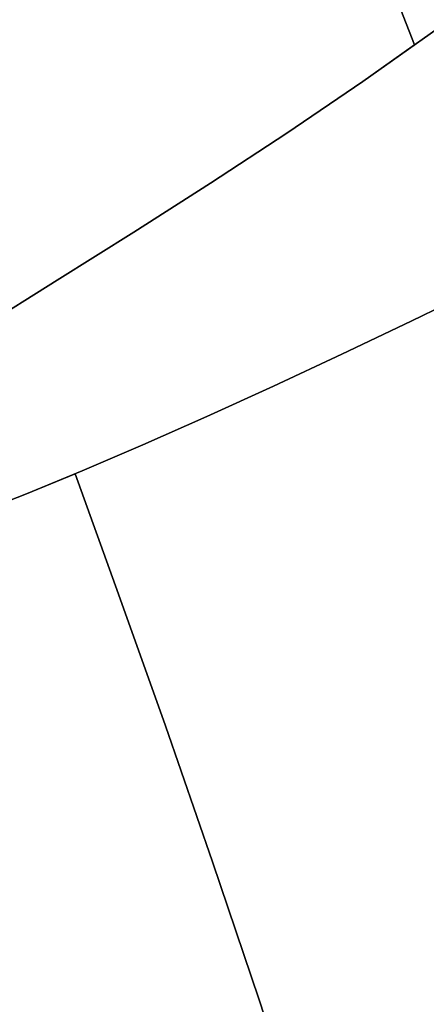
# Model space of a CAD drawing. Extents: x -374 to 415, y -344 to 406.
# Drawn here: x 106 to 119, y 77 to 109 of the extents above; entities that cross this region are included whole.
import ezdxf

# ---------------------------------------------------------------- set-up
doc = ezdxf.new("R2010")
doc.units = 0
doc.layers.add('BAUMSCHEIBEN', color=4, linetype='CONTINUOUS')

msp = doc.modelspace()

# ---------------------------------------------------------------- linework, layer by layer
at = {"layer": 'BAUMSCHEIBEN', "color": 0}
for points in [[(117.927464, 111.215206, 300.669334), (118.920607, 108.659208, 300.669334), (117.221809, 107.452047, 300.669334), (114.734477, 105.762473, 300.669334), (112.231598, 104.12278, 300.669334), (109.719187, 102.520252, 300.669334), (107.203257, 100.942175, 300.669334), (104.689823, 99.375834, 300.669334)], [(104.689823, 99.375834, 400.669334), (107.203257, 100.942175, 400.669334), (109.719187, 102.520252, 400.669334), (112.231598, 104.12278, 400.669334), (114.734477, 105.762473, 400.669334), (117.221809, 107.452047, 400.669334), (118.920607, 108.659208, 400.669334), (117.927464, 111.215206, 400.669334)], [(119.68758, 109.204217, 300.669334), (117.221809, 107.452047, 300.669334), (114.734477, 105.762473, 300.669334), (112.231598, 104.12278, 300.669334), (109.719187, 102.520252, 300.669334), (107.203257, 100.942175, 300.669334), (104.689823, 99.375834, 300.669334)], [(104.689823, 99.375834, 400.669334), (107.203257, 100.942175, 400.669334), (109.719187, 102.520252, 400.669334), (112.231598, 104.12278, 400.669334), (114.734477, 105.762473, 400.669334), (117.221809, 107.452047, 400.669334), (119.68758, 109.204217, 400.669334)], [(119.68758, 109.204217, 300.669334), (117.221809, 107.452047, 300.669334), (114.734477, 105.762473, 300.669334), (112.231598, 104.12278, 300.669334), (109.719187, 102.520252, 300.669334), (107.203257, 100.942175, 300.669334), (104.689823, 99.375834, 300.669334)], [(104.689823, 99.375834, 400.669334), (107.203257, 100.942175, 400.669334), (109.719187, 102.520252, 400.669334), (112.231598, 104.12278, 400.669334), (114.734477, 105.762473, 400.669334), (117.221809, 107.452047, 400.669334), (119.68758, 109.204217, 400.669334)], [(119.68758, 109.204217, 300.669334), (117.221809, 107.452047, 300.669334), (114.734477, 105.762473, 300.669334), (112.231598, 104.12278, 300.669334), (109.719187, 102.520252, 300.669334), (107.203257, 100.942175, 300.669334), (104.689823, 99.375834, 300.669334)], [(104.689823, 99.375834, 400.669334), (107.203257, 100.942175, 400.669334), (109.719187, 102.520252, 400.669334), (112.231598, 104.12278, 400.669334), (114.734477, 105.762473, 400.669334), (117.221809, 107.452047, 400.669334), (119.68758, 109.204217, 400.669334)], [(119.68758, 109.204217, 300.669334), (117.221809, 107.452047, 300.669334), (114.734477, 105.762473, 300.669334), (112.231598, 104.12278, 300.669334), (109.719187, 102.520252, 300.669334), (107.203257, 100.942175, 300.669334), (104.689823, 99.375834, 300.669334)], [(104.689823, 99.375834, 400.669334), (107.203257, 100.942175, 400.669334), (109.719187, 102.520252, 400.669334), (112.231598, 104.12278, 400.669334), (114.734477, 105.762473, 400.669334), (117.221809, 107.452047, 400.669334), (119.68758, 109.204217, 400.669334)], [(119.68758, 109.204217, 300.669334), (117.221809, 107.452047, 300.669334), (114.734477, 105.762473, 300.669334), (112.231598, 104.12278, 300.669334), (109.719187, 102.520252, 300.669334), (107.203257, 100.942175, 300.669334), (104.689823, 99.375834, 300.669334)], [(104.689823, 99.375834, 400.669334), (107.203257, 100.942175, 400.669334), (109.719187, 102.520252, 400.669334), (112.231598, 104.12278, 400.669334), (114.734477, 105.762473, 400.669334), (117.221809, 107.452047, 400.669334), (119.68758, 109.204217, 400.669334)], [(119.68758, 109.204217, 300.669334), (117.221809, 107.452047, 300.669334), (114.734477, 105.762473, 300.669334), (112.231598, 104.12278, 300.669334), (109.719187, 102.520252, 300.669334), (107.203257, 100.942175, 300.669334), (104.689823, 99.375834, 300.669334)], [(104.689823, 99.375834, 400.669334), (107.203257, 100.942175, 400.669334), (109.719187, 102.520252, 400.669334), (112.231598, 104.12278, 400.669334), (114.734477, 105.762473, 400.669334), (117.221809, 107.452047, 400.669334), (119.68758, 109.204217, 400.669334)], [(119.68758, 109.204217, 300.669334), (117.221809, 107.452047, 300.669334), (114.734477, 105.762473, 300.669334), (112.231598, 104.12278, 300.669334), (109.719187, 102.520252, 300.669334), (107.203257, 100.942175, 300.669334), (104.689823, 99.375834, 300.669334)], [(104.689823, 99.375834, 400.669334), (107.203257, 100.942175, 400.669334), (109.719187, 102.520252, 400.669334), (112.231598, 104.12278, 400.669334), (114.734477, 105.762473, 400.669334), (117.221809, 107.452047, 400.669334), (119.68758, 109.204217, 400.669334)], [(119.68758, 109.204217, 300.669334), (117.221809, 107.452047, 300.669334), (114.734477, 105.762473, 300.669334), (112.231598, 104.12278, 300.669334), (109.719187, 102.520252, 300.669334), (107.203257, 100.942175, 300.669334), (104.689823, 99.375834, 300.669334)], [(104.689823, 99.375834, 400.669334), (107.203257, 100.942175, 400.669334), (109.719187, 102.520252, 400.669334), (112.231598, 104.12278, 400.669334), (114.734477, 105.762473, 400.669334), (117.221809, 107.452047, 400.669334), (119.68758, 109.204217, 400.669334)], [(119.68758, 109.204217, 300.669334), (117.221809, 107.452047, 300.669334), (114.734477, 105.762473, 300.669334), (112.231598, 104.12278, 300.669334), (109.719187, 102.520252, 300.669334), (107.203257, 100.942175, 300.669334), (104.689823, 99.375834, 300.669334)], [(104.689823, 99.375834, 400.669334), (107.203257, 100.942175, 400.669334), (109.719187, 102.520252, 400.669334), (112.231598, 104.12278, 400.669334), (114.734477, 105.762473, 400.669334), (117.221809, 107.452047, 400.669334), (119.68758, 109.204217, 400.669334)], [(119.68758, 109.204217, 300.669334), (117.221809, 107.452047, 300.669334), (114.734477, 105.762473, 300.669334), (112.231598, 104.12278, 300.669334), (109.719187, 102.520252, 300.669334), (107.203257, 100.942175, 300.669334), (104.689823, 99.375834, 300.669334)], [(104.689823, 99.375834, 400.669334), (107.203257, 100.942175, 400.669334), (109.719187, 102.520252, 400.669334), (112.231598, 104.12278, 400.669334), (114.734477, 105.762473, 400.669334), (117.221809, 107.452047, 400.669334), (119.68758, 109.204217, 400.669334)], [(119.68758, 109.204217, 300.669334), (117.221809, 107.452047, 300.669334), (114.734477, 105.762473, 300.669334), (112.231598, 104.12278, 300.669334), (109.719187, 102.520252, 300.669334), (107.203257, 100.942175, 300.669334), (104.689823, 99.375834, 300.669334)], [(104.689823, 99.375834, 400.669334), (107.203257, 100.942175, 400.669334), (109.719187, 102.520252, 400.669334), (112.231598, 104.12278, 400.669334), (114.734477, 105.762473, 400.669334), (117.221809, 107.452047, 400.669334), (119.68758, 109.204217, 400.669334)], [(119.68758, 109.204217, 300.669334), (117.221809, 107.452047, 300.669334), (114.734477, 105.762473, 300.669334), (112.231598, 104.12278, 300.669334), (109.719187, 102.520252, 300.669334), (107.203257, 100.942175, 300.669334), (104.689823, 99.375834, 300.669334)], [(104.689823, 99.375834, 400.669334), (107.203257, 100.942175, 400.669334), (109.719187, 102.520252, 400.669334), (112.231598, 104.12278, 400.669334), (114.734477, 105.762473, 400.669334), (117.221809, 107.452047, 400.669334), (119.68758, 109.204217, 400.669334)], [(119.68758, 109.204217, 300.669334), (117.221809, 107.452047, 300.669334), (114.734477, 105.762473, 300.669334), (112.231598, 104.12278, 300.669334), (109.719187, 102.520252, 300.669334), (107.203257, 100.942175, 300.669334), (104.689823, 99.375834, 300.669334)], [(104.689823, 99.375834, 400.669334), (107.203257, 100.942175, 400.669334), (109.719187, 102.520252, 400.669334), (112.231598, 104.12278, 400.669334), (114.734477, 105.762473, 400.669334), (117.221809, 107.452047, 400.669334), (119.68758, 109.204217, 400.669334)], [(119.68758, 109.204217, 300.669334), (117.221809, 107.452047, 300.669334), (114.734477, 105.762473, 300.669334), (112.231598, 104.12278, 300.669334), (109.719187, 102.520252, 300.669334), (107.203257, 100.942175, 300.669334), (104.689823, 99.375834, 300.669334)], [(104.689823, 99.375834, 400.669334), (107.203257, 100.942175, 400.669334), (109.719187, 102.520252, 400.669334), (112.231598, 104.12278, 400.669334), (114.734477, 105.762473, 400.669334), (117.221809, 107.452047, 400.669334), (119.68758, 109.204217, 400.669334)], [(104.543653, 93.303142, 300.669334), (106.191759, 93.941124, 300.669334), (108.023287, 94.693406, 300.669334), (110.005951, 95.543769, 300.669334), (112.107465, 96.475994, 300.669334), (114.295544, 97.473864, 300.669334), (116.537904, 98.521159, 300.669334), (118.802258, 99.601662, 300.669334), (121.056321, 100.699153, 300.669334)], [(121.056321, 100.699153, 400.669334), (118.802258, 99.601662, 400.669334), (116.537904, 98.521159, 400.669334), (114.295544, 97.473864, 400.669334), (112.107465, 96.475994, 400.669334), (110.005951, 95.543769, 400.669334), (108.023287, 94.693406, 400.669334), (106.191759, 93.941124, 400.669334), (104.543653, 93.303142, 400.669334)], [(104.543653, 93.303142, 300.669334), (106.191759, 93.941124, 300.669334), (108.023287, 94.693406, 300.669334), (110.005951, 95.543769, 300.669334), (112.107465, 96.475994, 300.669334), (114.295544, 97.473864, 300.669334), (116.537904, 98.521159, 300.669334), (118.802258, 99.601662, 300.669334), (121.056321, 100.699153, 300.669334)], [(121.056321, 100.699153, 400.669334), (118.802258, 99.601662, 400.669334), (116.537904, 98.521159, 400.669334), (114.295544, 97.473864, 400.669334), (112.107465, 96.475994, 400.669334), (110.005951, 95.543769, 400.669334), (108.023287, 94.693406, 400.669334), (106.191759, 93.941124, 400.669334), (104.543653, 93.303142, 400.669334)], [(104.543653, 93.303142, 300.669334), (106.191759, 93.941124, 300.669334), (108.023287, 94.693406, 300.669334), (110.005951, 95.543769, 300.669334), (112.107465, 96.475994, 300.669334), (114.295544, 97.473864, 300.669334), (116.537904, 98.521159, 300.669334), (118.802258, 99.601662, 300.669334), (121.056321, 100.699153, 300.669334)], [(121.056321, 100.699153, 400.669334), (118.802258, 99.601662, 400.669334), (116.537904, 98.521159, 400.669334), (114.295544, 97.473864, 400.669334), (112.107465, 96.475994, 400.669334), (110.005951, 95.543769, 400.669334), (108.023287, 94.693406, 400.669334), (106.191759, 93.941124, 400.669334), (104.543653, 93.303142, 400.669334)], [(104.543653, 93.303142, 300.669334), (106.191759, 93.941124, 300.669334), (108.023287, 94.693406, 300.669334), (110.005951, 95.543769, 300.669334), (112.107465, 96.475994, 300.669334), (114.295544, 97.473864, 300.669334), (116.537904, 98.521159, 300.669334), (118.802258, 99.601662, 300.669334), (121.056321, 100.699153, 300.669334)], [(121.056321, 100.699153, 400.669334), (118.802258, 99.601662, 400.669334), (116.537904, 98.521159, 400.669334), (114.295544, 97.473864, 400.669334), (112.107465, 96.475994, 400.669334), (110.005951, 95.543769, 400.669334), (108.023287, 94.693406, 400.669334), (106.191759, 93.941124, 400.669334), (104.543653, 93.303142, 400.669334)], [(104.543653, 93.303142, 300.669334), (106.191759, 93.941124, 300.669334), (108.023287, 94.693406, 300.669334), (110.005951, 95.543769, 300.669334), (112.107465, 96.475994, 300.669334), (114.295544, 97.473864, 300.669334), (116.537904, 98.521159, 300.669334), (118.802258, 99.601662, 300.669334), (121.056321, 100.699153, 300.669334)], [(121.056321, 100.699153, 400.669334), (118.802258, 99.601662, 400.669334), (116.537904, 98.521159, 400.669334), (114.295544, 97.473864, 400.669334), (112.107465, 96.475994, 400.669334), (110.005951, 95.543769, 400.669334), (108.023287, 94.693406, 400.669334), (106.191759, 93.941124, 400.669334), (104.543653, 93.303142, 400.669334)], [(104.543653, 93.303142, 300.669334), (106.191759, 93.941124, 300.669334), (108.023287, 94.693406, 300.669334), (110.005951, 95.543769, 300.669334), (112.107465, 96.475994, 300.669334), (114.295544, 97.473864, 300.669334), (116.537904, 98.521159, 300.669334), (118.802258, 99.601662, 300.669334), (121.056321, 100.699153, 300.669334)], [(121.056321, 100.699153, 400.669334), (118.802258, 99.601662, 400.669334), (116.537904, 98.521159, 400.669334), (114.295544, 97.473864, 400.669334), (112.107465, 96.475994, 400.669334), (110.005951, 95.543769, 400.669334), (108.023287, 94.693406, 400.669334), (106.191759, 93.941124, 400.669334), (104.543653, 93.303142, 400.669334)], [(104.543653, 93.303142, 300.669334), (106.191759, 93.941124, 300.669334), (108.023287, 94.693406, 300.669334), (110.005951, 95.543769, 300.669334), (112.107465, 96.475994, 300.669334), (114.295544, 97.473864, 300.669334), (116.537904, 98.521159, 300.669334), (118.802258, 99.601662, 300.669334), (121.056321, 100.699153, 300.669334)], [(121.056321, 100.699153, 400.669334), (118.802258, 99.601662, 400.669334), (116.537904, 98.521159, 400.669334), (114.295544, 97.473864, 400.669334), (112.107465, 96.475994, 400.669334), (110.005951, 95.543769, 400.669334), (108.023287, 94.693406, 400.669334), (106.191759, 93.941124, 400.669334), (104.543653, 93.303142, 400.669334)], [(104.543653, 93.303142, 300.669334), (106.191759, 93.941124, 300.669334), (108.023287, 94.693406, 300.669334), (110.005951, 95.543769, 300.669334), (112.107465, 96.475994, 300.669334), (114.295544, 97.473864, 300.669334), (116.537904, 98.521159, 300.669334), (118.802258, 99.601662, 300.669334), (121.056321, 100.699153, 300.669334)], [(121.056321, 100.699153, 400.669334), (118.802258, 99.601662, 400.669334), (116.537904, 98.521159, 400.669334), (114.295544, 97.473864, 400.669334), (112.107465, 96.475994, 400.669334), (110.005951, 95.543769, 400.669334), (108.023287, 94.693406, 400.669334), (106.191759, 93.941124, 400.669334), (104.543653, 93.303142, 400.669334)], [(104.543653, 93.303142, 300.669334), (106.191759, 93.941124, 300.669334), (108.023287, 94.693406, 300.669334), (110.005951, 95.543769, 300.669334), (112.107465, 96.475994, 300.669334), (114.295544, 97.473864, 300.669334), (116.537904, 98.521159, 300.669334), (118.802258, 99.601662, 300.669334), (121.056321, 100.699153, 300.669334)], [(121.056321, 100.699153, 400.669334), (118.802258, 99.601662, 400.669334), (116.537904, 98.521159, 400.669334), (114.295544, 97.473864, 400.669334), (112.107465, 96.475994, 400.669334), (110.005951, 95.543769, 400.669334), (108.023287, 94.693406, 400.669334), (106.191759, 93.941124, 400.669334), (104.543653, 93.303142, 400.669334)], [(104.543653, 93.303142, 300.669334), (106.191759, 93.941124, 300.669334), (108.023287, 94.693406, 300.669334), (110.005951, 95.543769, 300.669334), (112.107465, 96.475994, 300.669334), (114.295544, 97.473864, 300.669334), (116.537904, 98.521159, 300.669334), (118.802258, 99.601662, 300.669334), (121.056321, 100.699153, 300.669334)], [(121.056321, 100.699153, 400.669334), (118.802258, 99.601662, 400.669334), (116.537904, 98.521159, 400.669334), (114.295544, 97.473864, 400.669334), (112.107465, 96.475994, 400.669334), (110.005951, 95.543769, 400.669334), (108.023287, 94.693406, 400.669334), (106.191759, 93.941124, 400.669334), (104.543653, 93.303142, 400.669334)], [(104.543653, 93.303142, 300.669334), (106.191759, 93.941124, 300.669334), (108.023287, 94.693406, 300.669334), (110.005951, 95.543769, 300.669334), (112.107465, 96.475994, 300.669334), (114.295544, 97.473864, 300.669334), (116.537904, 98.521159, 300.669334), (118.802258, 99.601662, 300.669334), (121.056321, 100.699153, 300.669334)], [(121.056321, 100.699153, 400.669334), (118.802258, 99.601662, 400.669334), (116.537904, 98.521159, 400.669334), (114.295544, 97.473864, 400.669334), (112.107465, 96.475994, 400.669334), (110.005951, 95.543769, 400.669334), (108.023287, 94.693406, 400.669334), (106.191759, 93.941124, 400.669334), (104.543653, 93.303142, 400.669334)], [(104.543653, 93.303142, 300.669334), (106.191759, 93.941124, 300.669334), (108.023287, 94.693406, 300.669334), (110.005951, 95.543769, 300.669334), (112.107465, 96.475994, 300.669334), (114.295544, 97.473864, 300.669334), (116.537904, 98.521159, 300.669334), (118.802258, 99.601662, 300.669334), (121.056321, 100.699153, 300.669334)], [(121.056321, 100.699153, 400.669334), (118.802258, 99.601662, 400.669334), (116.537904, 98.521159, 400.669334), (114.295544, 97.473864, 400.669334), (112.107465, 96.475994, 400.669334), (110.005951, 95.543769, 400.669334), (108.023287, 94.693406, 400.669334), (106.191759, 93.941124, 400.669334), (104.543653, 93.303142, 400.669334)], [(104.543653, 93.303142, 300.669334), (106.191759, 93.941124, 300.669334), (108.023287, 94.693406, 300.669334), (110.005951, 95.543769, 300.669334), (112.107465, 96.475994, 300.669334), (114.295544, 97.473864, 300.669334), (116.537904, 98.521159, 300.669334), (118.802258, 99.601662, 300.669334), (121.056321, 100.699153, 300.669334)], [(121.056321, 100.699153, 400.669334), (118.802258, 99.601662, 400.669334), (116.537904, 98.521159, 400.669334), (114.295544, 97.473864, 400.669334), (112.107465, 96.475994, 400.669334), (110.005951, 95.543769, 400.669334), (108.023287, 94.693406, 400.669334), (106.191759, 93.941124, 400.669334), (104.543653, 93.303142, 400.669334)], [(104.543653, 93.303142, 300.669334), (106.191759, 93.941124, 300.669334), (108.023287, 94.693406, 300.669334), (110.005951, 95.543769, 300.669334), (112.107465, 96.475994, 300.669334), (114.295544, 97.473864, 300.669334), (116.537904, 98.521159, 300.669334), (118.802258, 99.601662, 300.669334), (121.056321, 100.699153, 300.669334)], [(121.056321, 100.699153, 400.669334), (118.802258, 99.601662, 400.669334), (116.537904, 98.521159, 400.669334), (114.295544, 97.473864, 400.669334), (112.107465, 96.475994, 400.669334), (110.005951, 95.543769, 400.669334), (108.023287, 94.693406, 400.669334), (106.191759, 93.941124, 400.669334), (104.543653, 93.303142, 400.669334)], [(104.543653, 93.303142, 300.669334), (106.191759, 93.941124, 300.669334), (108.023287, 94.693406, 300.669334), (110.005951, 95.543769, 300.669334), (112.107465, 96.475994, 300.669334), (114.295544, 97.473864, 300.669334), (116.537904, 98.521159, 300.669334), (118.802258, 99.601662, 300.669334), (121.056321, 100.699153, 300.669334)], [(121.056321, 100.699153, 400.669334), (118.802258, 99.601662, 400.669334), (116.537904, 98.521159, 400.669334), (114.295544, 97.473864, 400.669334), (112.107465, 96.475994, 400.669334), (110.005951, 95.543769, 400.669334), (108.023287, 94.693406, 400.669334), (106.191759, 93.941124, 400.669334), (104.543653, 93.303142, 400.669334)], [(104.543653, 93.303142, 300.669334), (106.191759, 93.941124, 300.669334), (107.794144, 94.599288, 300.669334), (109.216678, 90.659346, 300.669334), (110.750878, 86.33577, 300.669334), (112.29474, 81.886942, 300.669334), (113.822448, 77.360218, 300.669334), (115.308189, 72.802955, 300.669334)], [(115.308189, 72.802955, 400.669334), (113.822448, 77.360218, 400.669334), (112.29474, 81.886942, 400.669334), (110.750878, 86.33577, 400.669334), (109.216678, 90.659346, 400.669334), (107.794144, 94.599288, 400.669334), (106.191759, 93.941124, 400.669334), (104.543653, 93.303142, 400.669334)]]:
    msp.add_polyline3d(points, dxfattribs=at)
for points in [[(117.927464, 111.215206, 300.669334), (117.927464, 111.215206, 400.669334), (118.920607, 108.659208, 400.669334), (118.920607, 108.659208, 300.669334)], [(119.68758, 109.204217, 300.669334), (119.68758, 109.204217, 400.669334), (117.221809, 107.452047, 400.669334), (117.221809, 107.452047, 300.669334)], [(119.68758, 109.204217, 300.669334), (119.68758, 109.204217, 400.669334), (117.221809, 107.452047, 400.669334), (117.221809, 107.452047, 300.669334)], [(119.68758, 109.204217, 300.669334), (119.68758, 109.204217, 400.669334), (117.221809, 107.452047, 400.669334), (117.221809, 107.452047, 300.669334)], [(119.68758, 109.204217, 300.669334), (119.68758, 109.204217, 400.669334), (117.221809, 107.452047, 400.669334), (117.221809, 107.452047, 300.669334)], [(119.68758, 109.204217, 300.669334), (119.68758, 109.204217, 400.669334), (117.221809, 107.452047, 400.669334), (117.221809, 107.452047, 300.669334)], [(119.68758, 109.204217, 300.669334), (119.68758, 109.204217, 400.669334), (117.221809, 107.452047, 400.669334), (117.221809, 107.452047, 300.669334)], [(119.68758, 109.204217, 300.669334), (119.68758, 109.204217, 400.669334), (117.221809, 107.452047, 400.669334), (117.221809, 107.452047, 300.669334)], [(119.68758, 109.204217, 300.669334), (119.68758, 109.204217, 400.669334), (117.221809, 107.452047, 400.669334), (117.221809, 107.452047, 300.669334)], [(119.68758, 109.204217, 300.669334), (119.68758, 109.204217, 400.669334), (117.221809, 107.452047, 400.669334), (117.221809, 107.452047, 300.669334)], [(119.68758, 109.204217, 300.669334), (119.68758, 109.204217, 400.669334), (117.221809, 107.452047, 400.669334), (117.221809, 107.452047, 300.669334)], [(119.68758, 109.204217, 300.669334), (119.68758, 109.204217, 400.669334), (117.221809, 107.452047, 400.669334), (117.221809, 107.452047, 300.669334)], [(119.68758, 109.204217, 300.669334), (119.68758, 109.204217, 400.669334), (117.221809, 107.452047, 400.669334), (117.221809, 107.452047, 300.669334)], [(119.68758, 109.204217, 300.669334), (119.68758, 109.204217, 400.669334), (117.221809, 107.452047, 400.669334), (117.221809, 107.452047, 300.669334)], [(119.68758, 109.204217, 300.669334), (119.68758, 109.204217, 400.669334), (117.221809, 107.452047, 400.669334), (117.221809, 107.452047, 300.669334)], [(118.920607, 108.659208, 300.669334), (118.920607, 108.659208, 400.669334), (117.221809, 107.452047, 400.669334), (117.221809, 107.452047, 300.669334)], [(117.221809, 107.452047, 300.669334), (117.221809, 107.452047, 400.669334), (114.734477, 105.762473, 400.669334), (114.734477, 105.762473, 300.669334)], [(117.221809, 107.452047, 300.669334), (117.221809, 107.452047, 400.669334), (114.734477, 105.762473, 400.669334), (114.734477, 105.762473, 300.669334)], [(117.221809, 107.452047, 300.669334), (117.221809, 107.452047, 400.669334), (114.734477, 105.762473, 400.669334), (114.734477, 105.762473, 300.669334)], [(117.221809, 107.452047, 300.669334), (117.221809, 107.452047, 400.669334), (114.734477, 105.762473, 400.669334), (114.734477, 105.762473, 300.669334)], [(117.221809, 107.452047, 300.669334), (117.221809, 107.452047, 400.669334), (114.734477, 105.762473, 400.669334), (114.734477, 105.762473, 300.669334)], [(117.221809, 107.452047, 300.669334), (117.221809, 107.452047, 400.669334), (114.734477, 105.762473, 400.669334), (114.734477, 105.762473, 300.669334)], [(117.221809, 107.452047, 300.669334), (117.221809, 107.452047, 400.669334), (114.734477, 105.762473, 400.669334), (114.734477, 105.762473, 300.669334)], [(117.221809, 107.452047, 300.669334), (117.221809, 107.452047, 400.669334), (114.734477, 105.762473, 400.669334), (114.734477, 105.762473, 300.669334)], [(117.221809, 107.452047, 300.669334), (117.221809, 107.452047, 400.669334), (114.734477, 105.762473, 400.669334), (114.734477, 105.762473, 300.669334)], [(117.221809, 107.452047, 300.669334), (117.221809, 107.452047, 400.669334), (114.734477, 105.762473, 400.669334), (114.734477, 105.762473, 300.669334)], [(117.221809, 107.452047, 300.669334), (117.221809, 107.452047, 400.669334), (114.734477, 105.762473, 400.669334), (114.734477, 105.762473, 300.669334)], [(117.221809, 107.452047, 300.669334), (117.221809, 107.452047, 400.669334), (114.734477, 105.762473, 400.669334), (114.734477, 105.762473, 300.669334)], [(117.221809, 107.452047, 300.669334), (117.221809, 107.452047, 400.669334), (114.734477, 105.762473, 400.669334), (114.734477, 105.762473, 300.669334)], [(117.221809, 107.452047, 300.669334), (117.221809, 107.452047, 400.669334), (114.734477, 105.762473, 400.669334), (114.734477, 105.762473, 300.669334)], [(117.221809, 107.452047, 300.669334), (117.221809, 107.452047, 400.669334), (114.734477, 105.762473, 400.669334), (114.734477, 105.762473, 300.669334)], [(114.734477, 105.762473, 300.669334), (114.734477, 105.762473, 400.669334), (112.231598, 104.12278, 400.669334), (112.231598, 104.12278, 300.669334)], [(114.734477, 105.762473, 300.669334), (114.734477, 105.762473, 400.669334), (112.231598, 104.12278, 400.669334), (112.231598, 104.12278, 300.669334)], [(114.734477, 105.762473, 300.669334), (114.734477, 105.762473, 400.669334), (112.231598, 104.12278, 400.669334), (112.231598, 104.12278, 300.669334)], [(114.734477, 105.762473, 300.669334), (114.734477, 105.762473, 400.669334), (112.231598, 104.12278, 400.669334), (112.231598, 104.12278, 300.669334)], [(114.734477, 105.762473, 300.669334), (114.734477, 105.762473, 400.669334), (112.231598, 104.12278, 400.669334), (112.231598, 104.12278, 300.669334)], [(114.734477, 105.762473, 300.669334), (114.734477, 105.762473, 400.669334), (112.231598, 104.12278, 400.669334), (112.231598, 104.12278, 300.669334)], [(114.734477, 105.762473, 300.669334), (114.734477, 105.762473, 400.669334), (112.231598, 104.12278, 400.669334), (112.231598, 104.12278, 300.669334)], [(114.734477, 105.762473, 300.669334), (114.734477, 105.762473, 400.669334), (112.231598, 104.12278, 400.669334), (112.231598, 104.12278, 300.669334)], [(114.734477, 105.762473, 300.669334), (114.734477, 105.762473, 400.669334), (112.231598, 104.12278, 400.669334), (112.231598, 104.12278, 300.669334)], [(114.734477, 105.762473, 300.669334), (114.734477, 105.762473, 400.669334), (112.231598, 104.12278, 400.669334), (112.231598, 104.12278, 300.669334)], [(114.734477, 105.762473, 300.669334), (114.734477, 105.762473, 400.669334), (112.231598, 104.12278, 400.669334), (112.231598, 104.12278, 300.669334)], [(114.734477, 105.762473, 300.669334), (114.734477, 105.762473, 400.669334), (112.231598, 104.12278, 400.669334), (112.231598, 104.12278, 300.669334)], [(114.734477, 105.762473, 300.669334), (114.734477, 105.762473, 400.669334), (112.231598, 104.12278, 400.669334), (112.231598, 104.12278, 300.669334)], [(114.734477, 105.762473, 300.669334), (114.734477, 105.762473, 400.669334), (112.231598, 104.12278, 400.669334), (112.231598, 104.12278, 300.669334)], [(114.734477, 105.762473, 300.669334), (114.734477, 105.762473, 400.669334), (112.231598, 104.12278, 400.669334), (112.231598, 104.12278, 300.669334)], [(112.231598, 104.12278, 300.669334), (112.231598, 104.12278, 400.669334), (109.719187, 102.520252, 400.669334), (109.719187, 102.520252, 300.669334)], [(112.231598, 104.12278, 300.669334), (112.231598, 104.12278, 400.669334), (109.719187, 102.520252, 400.669334), (109.719187, 102.520252, 300.669334)], [(112.231598, 104.12278, 300.669334), (112.231598, 104.12278, 400.669334), (109.719187, 102.520252, 400.669334), (109.719187, 102.520252, 300.669334)], [(112.231598, 104.12278, 300.669334), (112.231598, 104.12278, 400.669334), (109.719187, 102.520252, 400.669334), (109.719187, 102.520252, 300.669334)], [(112.231598, 104.12278, 300.669334), (112.231598, 104.12278, 400.669334), (109.719187, 102.520252, 400.669334), (109.719187, 102.520252, 300.669334)], [(112.231598, 104.12278, 300.669334), (112.231598, 104.12278, 400.669334), (109.719187, 102.520252, 400.669334), (109.719187, 102.520252, 300.669334)], [(112.231598, 104.12278, 300.669334), (112.231598, 104.12278, 400.669334), (109.719187, 102.520252, 400.669334), (109.719187, 102.520252, 300.669334)], [(112.231598, 104.12278, 300.669334), (112.231598, 104.12278, 400.669334), (109.719187, 102.520252, 400.669334), (109.719187, 102.520252, 300.669334)], [(112.231598, 104.12278, 300.669334), (112.231598, 104.12278, 400.669334), (109.719187, 102.520252, 400.669334), (109.719187, 102.520252, 300.669334)], [(112.231598, 104.12278, 300.669334), (112.231598, 104.12278, 400.669334), (109.719187, 102.520252, 400.669334), (109.719187, 102.520252, 300.669334)], [(112.231598, 104.12278, 300.669334), (112.231598, 104.12278, 400.669334), (109.719187, 102.520252, 400.669334), (109.719187, 102.520252, 300.669334)], [(112.231598, 104.12278, 300.669334), (112.231598, 104.12278, 400.669334), (109.719187, 102.520252, 400.669334), (109.719187, 102.520252, 300.669334)], [(112.231598, 104.12278, 300.669334), (112.231598, 104.12278, 400.669334), (109.719187, 102.520252, 400.669334), (109.719187, 102.520252, 300.669334)], [(112.231598, 104.12278, 300.669334), (112.231598, 104.12278, 400.669334), (109.719187, 102.520252, 400.669334), (109.719187, 102.520252, 300.669334)], [(112.231598, 104.12278, 300.669334), (112.231598, 104.12278, 400.669334), (109.719187, 102.520252, 400.669334), (109.719187, 102.520252, 300.669334)], [(102.184898, 97.808515, 400.669334), (99.694497, 96.227502, 400.669334), (99.694497, 96.227502, 300.669334), (102.184898, 97.808515, 300.669334), (104.689823, 99.375834, 300.669334), (107.203257, 100.942175, 300.669334), (109.719187, 102.520252, 300.669334), (109.719187, 102.520252, 400.669334), (107.203257, 100.942175, 400.669334), (104.689823, 99.375834, 400.669334)], [(102.184898, 97.808515, 400.669334), (99.694497, 96.227502, 400.669334), (99.694497, 96.227502, 300.669334), (102.184898, 97.808515, 300.669334), (104.689823, 99.375834, 300.669334), (107.203257, 100.942175, 300.669334), (109.719187, 102.520252, 300.669334), (109.719187, 102.520252, 400.669334), (107.203257, 100.942175, 400.669334), (104.689823, 99.375834, 400.669334)], [(102.184898, 97.808515, 400.669334), (99.694497, 96.227502, 400.669334), (99.694497, 96.227502, 300.669334), (102.184898, 97.808515, 300.669334), (104.689823, 99.375834, 300.669334), (107.203257, 100.942175, 300.669334), (109.719187, 102.520252, 300.669334), (109.719187, 102.520252, 400.669334), (107.203257, 100.942175, 400.669334), (104.689823, 99.375834, 400.669334)], [(102.184898, 97.808515, 400.669334), (99.694497, 96.227502, 400.669334), (99.694497, 96.227502, 300.669334), (102.184898, 97.808515, 300.669334), (104.689823, 99.375834, 300.669334), (107.203257, 100.942175, 300.669334), (109.719187, 102.520252, 300.669334), (109.719187, 102.520252, 400.669334), (107.203257, 100.942175, 400.669334), (104.689823, 99.375834, 400.669334)], [(102.184898, 97.808515, 400.669334), (99.694497, 96.227502, 400.669334), (99.694497, 96.227502, 300.669334), (102.184898, 97.808515, 300.669334), (104.689823, 99.375834, 300.669334), (107.203257, 100.942175, 300.669334), (109.719187, 102.520252, 300.669334), (109.719187, 102.520252, 400.669334), (107.203257, 100.942175, 400.669334), (104.689823, 99.375834, 400.669334)], [(102.184898, 97.808515, 400.669334), (99.694497, 96.227502, 400.669334), (99.694497, 96.227502, 300.669334), (102.184898, 97.808515, 300.669334), (104.689823, 99.375834, 300.669334), (107.203257, 100.942175, 300.669334), (109.719187, 102.520252, 300.669334), (109.719187, 102.520252, 400.669334), (107.203257, 100.942175, 400.669334), (104.689823, 99.375834, 400.669334)], [(102.184898, 97.808515, 400.669334), (99.694497, 96.227502, 400.669334), (99.694497, 96.227502, 300.669334), (102.184898, 97.808515, 300.669334), (104.689823, 99.375834, 300.669334), (107.203257, 100.942175, 300.669334), (109.719187, 102.520252, 300.669334), (109.719187, 102.520252, 400.669334), (107.203257, 100.942175, 400.669334), (104.689823, 99.375834, 400.669334)], [(102.184898, 97.808515, 400.669334), (99.694497, 96.227502, 400.669334), (99.694497, 96.227502, 300.669334), (102.184898, 97.808515, 300.669334), (104.689823, 99.375834, 300.669334), (107.203257, 100.942175, 300.669334), (109.719187, 102.520252, 300.669334), (109.719187, 102.520252, 400.669334), (107.203257, 100.942175, 400.669334), (104.689823, 99.375834, 400.669334)], [(102.184898, 97.808515, 400.669334), (99.694497, 96.227502, 400.669334), (99.694497, 96.227502, 300.669334), (102.184898, 97.808515, 300.669334), (104.689823, 99.375834, 300.669334), (107.203257, 100.942175, 300.669334), (109.719187, 102.520252, 300.669334), (109.719187, 102.520252, 400.669334), (107.203257, 100.942175, 400.669334), (104.689823, 99.375834, 400.669334)], [(102.184898, 97.808515, 400.669334), (99.694497, 96.227502, 400.669334), (99.694497, 96.227502, 300.669334), (102.184898, 97.808515, 300.669334), (104.689823, 99.375834, 300.669334), (107.203257, 100.942175, 300.669334), (109.719187, 102.520252, 300.669334), (109.719187, 102.520252, 400.669334), (107.203257, 100.942175, 400.669334), (104.689823, 99.375834, 400.669334)], [(102.184898, 97.808515, 400.669334), (99.694497, 96.227502, 400.669334), (99.694497, 96.227502, 300.669334), (102.184898, 97.808515, 300.669334), (104.689823, 99.375834, 300.669334), (107.203257, 100.942175, 300.669334), (109.719187, 102.520252, 300.669334), (109.719187, 102.520252, 400.669334), (107.203257, 100.942175, 400.669334), (104.689823, 99.375834, 400.669334)], [(102.184898, 97.808515, 400.669334), (99.694497, 96.227502, 400.669334), (99.694497, 96.227502, 300.669334), (102.184898, 97.808515, 300.669334), (104.689823, 99.375834, 300.669334), (107.203257, 100.942175, 300.669334), (109.719187, 102.520252, 300.669334), (109.719187, 102.520252, 400.669334), (107.203257, 100.942175, 400.669334), (104.689823, 99.375834, 400.669334)], [(102.184898, 97.808515, 400.669334), (99.694497, 96.227502, 400.669334), (99.694497, 96.227502, 300.669334), (102.184898, 97.808515, 300.669334), (104.689823, 99.375834, 300.669334), (107.203257, 100.942175, 300.669334), (109.719187, 102.520252, 300.669334), (109.719187, 102.520252, 400.669334), (107.203257, 100.942175, 400.669334), (104.689823, 99.375834, 400.669334)], [(102.184898, 97.808515, 400.669334), (99.694497, 96.227502, 400.669334), (99.694497, 96.227502, 300.669334), (102.184898, 97.808515, 300.669334), (104.689823, 99.375834, 300.669334), (107.203257, 100.942175, 300.669334), (109.719187, 102.520252, 300.669334), (109.719187, 102.520252, 400.669334), (107.203257, 100.942175, 400.669334), (104.689823, 99.375834, 400.669334)], [(102.184898, 97.808515, 400.669334), (99.694497, 96.227502, 400.669334), (99.694497, 96.227502, 300.669334), (102.184898, 97.808515, 300.669334), (104.689823, 99.375834, 300.669334), (107.203257, 100.942175, 300.669334), (109.719187, 102.520252, 300.669334), (109.719187, 102.520252, 400.669334), (107.203257, 100.942175, 400.669334), (104.689823, 99.375834, 400.669334)], [(118.802258, 99.601662, 300.669334), (118.802258, 99.601662, 400.669334), (121.056321, 100.699153, 400.669334), (121.056321, 100.699153, 300.669334)], [(118.802258, 99.601662, 300.669334), (118.802258, 99.601662, 400.669334), (121.056321, 100.699153, 400.669334), (121.056321, 100.699153, 300.669334)], [(118.802258, 99.601662, 300.669334), (118.802258, 99.601662, 400.669334), (121.056321, 100.699153, 400.669334), (121.056321, 100.699153, 300.669334)], [(118.802258, 99.601662, 300.669334), (118.802258, 99.601662, 400.669334), (121.056321, 100.699153, 400.669334), (121.056321, 100.699153, 300.669334)], [(118.802258, 99.601662, 300.669334), (118.802258, 99.601662, 400.669334), (121.056321, 100.699153, 400.669334), (121.056321, 100.699153, 300.669334)], [(118.802258, 99.601662, 300.669334), (118.802258, 99.601662, 400.669334), (121.056321, 100.699153, 400.669334), (121.056321, 100.699153, 300.669334)], [(118.802258, 99.601662, 300.669334), (118.802258, 99.601662, 400.669334), (121.056321, 100.699153, 400.669334), (121.056321, 100.699153, 300.669334)], [(118.802258, 99.601662, 300.669334), (118.802258, 99.601662, 400.669334), (121.056321, 100.699153, 400.669334), (121.056321, 100.699153, 300.669334)], [(118.802258, 99.601662, 300.669334), (118.802258, 99.601662, 400.669334), (121.056321, 100.699153, 400.669334), (121.056321, 100.699153, 300.669334)], [(118.802258, 99.601662, 300.669334), (118.802258, 99.601662, 400.669334), (121.056321, 100.699153, 400.669334), (121.056321, 100.699153, 300.669334)], [(118.802258, 99.601662, 300.669334), (118.802258, 99.601662, 400.669334), (121.056321, 100.699153, 400.669334), (121.056321, 100.699153, 300.669334)], [(118.802258, 99.601662, 300.669334), (118.802258, 99.601662, 400.669334), (121.056321, 100.699153, 400.669334), (121.056321, 100.699153, 300.669334)], [(118.802258, 99.601662, 300.669334), (118.802258, 99.601662, 400.669334), (121.056321, 100.699153, 400.669334), (121.056321, 100.699153, 300.669334)], [(118.802258, 99.601662, 300.669334), (118.802258, 99.601662, 400.669334), (121.056321, 100.699153, 400.669334), (121.056321, 100.699153, 300.669334)], [(118.802258, 99.601662, 300.669334), (118.802258, 99.601662, 400.669334), (121.056321, 100.699153, 400.669334), (121.056321, 100.699153, 300.669334)], [(116.537904, 98.521159, 300.669334), (116.537904, 98.521159, 400.669334), (118.802258, 99.601662, 400.669334), (118.802258, 99.601662, 300.669334)], [(116.537904, 98.521159, 300.669334), (116.537904, 98.521159, 400.669334), (118.802258, 99.601662, 400.669334), (118.802258, 99.601662, 300.669334)], [(116.537904, 98.521159, 300.669334), (116.537904, 98.521159, 400.669334), (118.802258, 99.601662, 400.669334), (118.802258, 99.601662, 300.669334)], [(116.537904, 98.521159, 300.669334), (116.537904, 98.521159, 400.669334), (118.802258, 99.601662, 400.669334), (118.802258, 99.601662, 300.669334)], [(116.537904, 98.521159, 300.669334), (116.537904, 98.521159, 400.669334), (118.802258, 99.601662, 400.669334), (118.802258, 99.601662, 300.669334)], [(116.537904, 98.521159, 300.669334), (116.537904, 98.521159, 400.669334), (118.802258, 99.601662, 400.669334), (118.802258, 99.601662, 300.669334)], [(116.537904, 98.521159, 300.669334), (116.537904, 98.521159, 400.669334), (118.802258, 99.601662, 400.669334), (118.802258, 99.601662, 300.669334)], [(116.537904, 98.521159, 300.669334), (116.537904, 98.521159, 400.669334), (118.802258, 99.601662, 400.669334), (118.802258, 99.601662, 300.669334)], [(116.537904, 98.521159, 300.669334), (116.537904, 98.521159, 400.669334), (118.802258, 99.601662, 400.669334), (118.802258, 99.601662, 300.669334)], [(116.537904, 98.521159, 300.669334), (116.537904, 98.521159, 400.669334), (118.802258, 99.601662, 400.669334), (118.802258, 99.601662, 300.669334)], [(116.537904, 98.521159, 300.669334), (116.537904, 98.521159, 400.669334), (118.802258, 99.601662, 400.669334), (118.802258, 99.601662, 300.669334)], [(116.537904, 98.521159, 300.669334), (116.537904, 98.521159, 400.669334), (118.802258, 99.601662, 400.669334), (118.802258, 99.601662, 300.669334)], [(116.537904, 98.521159, 300.669334), (116.537904, 98.521159, 400.669334), (118.802258, 99.601662, 400.669334), (118.802258, 99.601662, 300.669334)], [(116.537904, 98.521159, 300.669334), (116.537904, 98.521159, 400.669334), (118.802258, 99.601662, 400.669334), (118.802258, 99.601662, 300.669334)], [(116.537904, 98.521159, 300.669334), (116.537904, 98.521159, 400.669334), (118.802258, 99.601662, 400.669334), (118.802258, 99.601662, 300.669334)], [(114.295544, 97.473864, 300.669334), (114.295544, 97.473864, 400.669334), (116.537904, 98.521159, 400.669334), (116.537904, 98.521159, 300.669334)], [(114.295544, 97.473864, 300.669334), (114.295544, 97.473864, 400.669334), (116.537904, 98.521159, 400.669334), (116.537904, 98.521159, 300.669334)], [(114.295544, 97.473864, 300.669334), (114.295544, 97.473864, 400.669334), (116.537904, 98.521159, 400.669334), (116.537904, 98.521159, 300.669334)], [(114.295544, 97.473864, 300.669334), (114.295544, 97.473864, 400.669334), (116.537904, 98.521159, 400.669334), (116.537904, 98.521159, 300.669334)], [(114.295544, 97.473864, 300.669334), (114.295544, 97.473864, 400.669334), (116.537904, 98.521159, 400.669334), (116.537904, 98.521159, 300.669334)], [(114.295544, 97.473864, 300.669334), (114.295544, 97.473864, 400.669334), (116.537904, 98.521159, 400.669334), (116.537904, 98.521159, 300.669334)], [(114.295544, 97.473864, 300.669334), (114.295544, 97.473864, 400.669334), (116.537904, 98.521159, 400.669334), (116.537904, 98.521159, 300.669334)], [(114.295544, 97.473864, 300.669334), (114.295544, 97.473864, 400.669334), (116.537904, 98.521159, 400.669334), (116.537904, 98.521159, 300.669334)], [(114.295544, 97.473864, 300.669334), (114.295544, 97.473864, 400.669334), (116.537904, 98.521159, 400.669334), (116.537904, 98.521159, 300.669334)], [(114.295544, 97.473864, 300.669334), (114.295544, 97.473864, 400.669334), (116.537904, 98.521159, 400.669334), (116.537904, 98.521159, 300.669334)], [(114.295544, 97.473864, 300.669334), (114.295544, 97.473864, 400.669334), (116.537904, 98.521159, 400.669334), (116.537904, 98.521159, 300.669334)], [(114.295544, 97.473864, 300.669334), (114.295544, 97.473864, 400.669334), (116.537904, 98.521159, 400.669334), (116.537904, 98.521159, 300.669334)], [(114.295544, 97.473864, 300.669334), (114.295544, 97.473864, 400.669334), (116.537904, 98.521159, 400.669334), (116.537904, 98.521159, 300.669334)], [(114.295544, 97.473864, 300.669334), (114.295544, 97.473864, 400.669334), (116.537904, 98.521159, 400.669334), (116.537904, 98.521159, 300.669334)], [(114.295544, 97.473864, 300.669334), (114.295544, 97.473864, 400.669334), (116.537904, 98.521159, 400.669334), (116.537904, 98.521159, 300.669334)], [(112.107465, 96.475994, 300.669334), (112.107465, 96.475994, 400.669334), (114.295544, 97.473864, 400.669334), (114.295544, 97.473864, 300.669334)], [(112.107465, 96.475994, 300.669334), (112.107465, 96.475994, 400.669334), (114.295544, 97.473864, 400.669334), (114.295544, 97.473864, 300.669334)], [(112.107465, 96.475994, 300.669334), (112.107465, 96.475994, 400.669334), (114.295544, 97.473864, 400.669334), (114.295544, 97.473864, 300.669334)], [(112.107465, 96.475994, 300.669334), (112.107465, 96.475994, 400.669334), (114.295544, 97.473864, 400.669334), (114.295544, 97.473864, 300.669334)], [(112.107465, 96.475994, 300.669334), (112.107465, 96.475994, 400.669334), (114.295544, 97.473864, 400.669334), (114.295544, 97.473864, 300.669334)], [(112.107465, 96.475994, 300.669334), (112.107465, 96.475994, 400.669334), (114.295544, 97.473864, 400.669334), (114.295544, 97.473864, 300.669334)], [(112.107465, 96.475994, 300.669334), (112.107465, 96.475994, 400.669334), (114.295544, 97.473864, 400.669334), (114.295544, 97.473864, 300.669334)], [(112.107465, 96.475994, 300.669334), (112.107465, 96.475994, 400.669334), (114.295544, 97.473864, 400.669334), (114.295544, 97.473864, 300.669334)], [(112.107465, 96.475994, 300.669334), (112.107465, 96.475994, 400.669334), (114.295544, 97.473864, 400.669334), (114.295544, 97.473864, 300.669334)], [(112.107465, 96.475994, 300.669334), (112.107465, 96.475994, 400.669334), (114.295544, 97.473864, 400.669334), (114.295544, 97.473864, 300.669334)], [(112.107465, 96.475994, 300.669334), (112.107465, 96.475994, 400.669334), (114.295544, 97.473864, 400.669334), (114.295544, 97.473864, 300.669334)], [(112.107465, 96.475994, 300.669334), (112.107465, 96.475994, 400.669334), (114.295544, 97.473864, 400.669334), (114.295544, 97.473864, 300.669334)], [(112.107465, 96.475994, 300.669334), (112.107465, 96.475994, 400.669334), (114.295544, 97.473864, 400.669334), (114.295544, 97.473864, 300.669334)], [(112.107465, 96.475994, 300.669334), (112.107465, 96.475994, 400.669334), (114.295544, 97.473864, 400.669334), (114.295544, 97.473864, 300.669334)], [(112.107465, 96.475994, 300.669334), (112.107465, 96.475994, 400.669334), (114.295544, 97.473864, 400.669334), (114.295544, 97.473864, 300.669334)], [(110.005951, 95.543769, 300.669334), (110.005951, 95.543769, 400.669334), (112.107465, 96.475994, 400.669334), (112.107465, 96.475994, 300.669334)], [(110.005951, 95.543769, 300.669334), (110.005951, 95.543769, 400.669334), (112.107465, 96.475994, 400.669334), (112.107465, 96.475994, 300.669334)], [(110.005951, 95.543769, 300.669334), (110.005951, 95.543769, 400.669334), (112.107465, 96.475994, 400.669334), (112.107465, 96.475994, 300.669334)], [(110.005951, 95.543769, 300.669334), (110.005951, 95.543769, 400.669334), (112.107465, 96.475994, 400.669334), (112.107465, 96.475994, 300.669334)], [(110.005951, 95.543769, 300.669334), (110.005951, 95.543769, 400.669334), (112.107465, 96.475994, 400.669334), (112.107465, 96.475994, 300.669334)], [(110.005951, 95.543769, 300.669334), (110.005951, 95.543769, 400.669334), (112.107465, 96.475994, 400.669334), (112.107465, 96.475994, 300.669334)], [(110.005951, 95.543769, 300.669334), (110.005951, 95.543769, 400.669334), (112.107465, 96.475994, 400.669334), (112.107465, 96.475994, 300.669334)], [(110.005951, 95.543769, 300.669334), (110.005951, 95.543769, 400.669334), (112.107465, 96.475994, 400.669334), (112.107465, 96.475994, 300.669334)], [(110.005951, 95.543769, 300.669334), (110.005951, 95.543769, 400.669334), (112.107465, 96.475994, 400.669334), (112.107465, 96.475994, 300.669334)], [(110.005951, 95.543769, 300.669334), (110.005951, 95.543769, 400.669334), (112.107465, 96.475994, 400.669334), (112.107465, 96.475994, 300.669334)], [(110.005951, 95.543769, 300.669334), (110.005951, 95.543769, 400.669334), (112.107465, 96.475994, 400.669334), (112.107465, 96.475994, 300.669334)], [(110.005951, 95.543769, 300.669334), (110.005951, 95.543769, 400.669334), (112.107465, 96.475994, 400.669334), (112.107465, 96.475994, 300.669334)], [(110.005951, 95.543769, 300.669334), (110.005951, 95.543769, 400.669334), (112.107465, 96.475994, 400.669334), (112.107465, 96.475994, 300.669334)], [(110.005951, 95.543769, 300.669334), (110.005951, 95.543769, 400.669334), (112.107465, 96.475994, 400.669334), (112.107465, 96.475994, 300.669334)], [(110.005951, 95.543769, 300.669334), (110.005951, 95.543769, 400.669334), (112.107465, 96.475994, 400.669334), (112.107465, 96.475994, 300.669334)], [(108.023287, 94.693406, 300.669334), (108.023287, 94.693406, 400.669334), (110.005951, 95.543769, 400.669334), (110.005951, 95.543769, 300.669334)], [(108.023287, 94.693406, 300.669334), (108.023287, 94.693406, 400.669334), (110.005951, 95.543769, 400.669334), (110.005951, 95.543769, 300.669334)], [(108.023287, 94.693406, 300.669334), (108.023287, 94.693406, 400.669334), (110.005951, 95.543769, 400.669334), (110.005951, 95.543769, 300.669334)], [(108.023287, 94.693406, 300.669334), (108.023287, 94.693406, 400.669334), (110.005951, 95.543769, 400.669334), (110.005951, 95.543769, 300.669334)], [(108.023287, 94.693406, 300.669334), (108.023287, 94.693406, 400.669334), (110.005951, 95.543769, 400.669334), (110.005951, 95.543769, 300.669334)], [(108.023287, 94.693406, 300.669334), (108.023287, 94.693406, 400.669334), (110.005951, 95.543769, 400.669334), (110.005951, 95.543769, 300.669334)], [(108.023287, 94.693406, 300.669334), (108.023287, 94.693406, 400.669334), (110.005951, 95.543769, 400.669334), (110.005951, 95.543769, 300.669334)], [(108.023287, 94.693406, 300.669334), (108.023287, 94.693406, 400.669334), (110.005951, 95.543769, 400.669334), (110.005951, 95.543769, 300.669334)], [(108.023287, 94.693406, 300.669334), (108.023287, 94.693406, 400.669334), (110.005951, 95.543769, 400.669334), (110.005951, 95.543769, 300.669334)], [(108.023287, 94.693406, 300.669334), (108.023287, 94.693406, 400.669334), (110.005951, 95.543769, 400.669334), (110.005951, 95.543769, 300.669334)], [(108.023287, 94.693406, 300.669334), (108.023287, 94.693406, 400.669334), (110.005951, 95.543769, 400.669334), (110.005951, 95.543769, 300.669334)], [(108.023287, 94.693406, 300.669334), (108.023287, 94.693406, 400.669334), (110.005951, 95.543769, 400.669334), (110.005951, 95.543769, 300.669334)], [(108.023287, 94.693406, 300.669334), (108.023287, 94.693406, 400.669334), (110.005951, 95.543769, 400.669334), (110.005951, 95.543769, 300.669334)], [(108.023287, 94.693406, 300.669334), (108.023287, 94.693406, 400.669334), (110.005951, 95.543769, 400.669334), (110.005951, 95.543769, 300.669334)], [(108.023287, 94.693406, 300.669334), (108.023287, 94.693406, 400.669334), (110.005951, 95.543769, 400.669334), (110.005951, 95.543769, 300.669334)], [(106.191759, 93.941124, 300.669334), (106.191759, 93.941124, 400.669334), (108.023287, 94.693406, 400.669334), (108.023287, 94.693406, 300.669334)], [(106.191759, 93.941124, 300.669334), (106.191759, 93.941124, 400.669334), (108.023287, 94.693406, 400.669334), (108.023287, 94.693406, 300.669334)], [(106.191759, 93.941124, 300.669334), (106.191759, 93.941124, 400.669334), (108.023287, 94.693406, 400.669334), (108.023287, 94.693406, 300.669334)], [(106.191759, 93.941124, 300.669334), (106.191759, 93.941124, 400.669334), (108.023287, 94.693406, 400.669334), (108.023287, 94.693406, 300.669334)], [(106.191759, 93.941124, 300.669334), (106.191759, 93.941124, 400.669334), (108.023287, 94.693406, 400.669334), (108.023287, 94.693406, 300.669334)], [(106.191759, 93.941124, 300.669334), (106.191759, 93.941124, 400.669334), (108.023287, 94.693406, 400.669334), (108.023287, 94.693406, 300.669334)], [(106.191759, 93.941124, 300.669334), (106.191759, 93.941124, 400.669334), (108.023287, 94.693406, 400.669334), (108.023287, 94.693406, 300.669334)], [(106.191759, 93.941124, 300.669334), (106.191759, 93.941124, 400.669334), (108.023287, 94.693406, 400.669334), (108.023287, 94.693406, 300.669334)], [(106.191759, 93.941124, 300.669334), (106.191759, 93.941124, 400.669334), (108.023287, 94.693406, 400.669334), (108.023287, 94.693406, 300.669334)], [(106.191759, 93.941124, 300.669334), (106.191759, 93.941124, 400.669334), (108.023287, 94.693406, 400.669334), (108.023287, 94.693406, 300.669334)], [(106.191759, 93.941124, 300.669334), (106.191759, 93.941124, 400.669334), (108.023287, 94.693406, 400.669334), (108.023287, 94.693406, 300.669334)], [(106.191759, 93.941124, 300.669334), (106.191759, 93.941124, 400.669334), (108.023287, 94.693406, 400.669334), (108.023287, 94.693406, 300.669334)], [(106.191759, 93.941124, 300.669334), (106.191759, 93.941124, 400.669334), (108.023287, 94.693406, 400.669334), (108.023287, 94.693406, 300.669334)], [(106.191759, 93.941124, 300.669334), (106.191759, 93.941124, 400.669334), (108.023287, 94.693406, 400.669334), (108.023287, 94.693406, 300.669334)], [(106.191759, 93.941124, 300.669334), (106.191759, 93.941124, 400.669334), (108.023287, 94.693406, 400.669334), (108.023287, 94.693406, 300.669334)], [(107.794144, 94.599288, 400.669334), (107.794144, 94.599288, 300.669334), (106.191759, 93.941124, 300.669334), (106.191759, 93.941124, 400.669334)], [(107.794144, 94.599288, 400.669334), (109.216678, 90.659346, 400.669334), (109.216678, 90.659346, 300.669334), (107.794144, 94.599288, 300.669334)], [(104.543653, 93.303142, 400.669334), (106.191759, 93.941124, 400.669334), (106.191759, 93.941124, 300.669334), (104.543653, 93.303142, 300.669334), (102.884089, 92.649387, 300.669334), (102.884089, 92.649387, 400.669334)], [(104.543653, 93.303142, 400.669334), (106.191759, 93.941124, 400.669334), (106.191759, 93.941124, 300.669334), (104.543653, 93.303142, 300.669334), (102.884089, 92.649387, 300.669334), (102.884089, 92.649387, 400.669334)], [(104.543653, 93.303142, 400.669334), (106.191759, 93.941124, 400.669334), (106.191759, 93.941124, 300.669334), (104.543653, 93.303142, 300.669334), (102.884089, 92.649387, 300.669334), (102.884089, 92.649387, 400.669334)], [(104.543653, 93.303142, 400.669334), (106.191759, 93.941124, 400.669334), (106.191759, 93.941124, 300.669334), (104.543653, 93.303142, 300.669334), (102.884089, 92.649387, 300.669334), (102.884089, 92.649387, 400.669334)], [(104.543653, 93.303142, 400.669334), (106.191759, 93.941124, 400.669334), (106.191759, 93.941124, 300.669334), (104.543653, 93.303142, 300.669334), (102.884089, 92.649387, 300.669334), (102.884089, 92.649387, 400.669334)], [(104.543653, 93.303142, 400.669334), (106.191759, 93.941124, 400.669334), (106.191759, 93.941124, 300.669334), (104.543653, 93.303142, 300.669334), (102.884089, 92.649387, 300.669334), (102.884089, 92.649387, 400.669334)], [(104.543653, 93.303142, 400.669334), (106.191759, 93.941124, 400.669334), (106.191759, 93.941124, 300.669334), (104.543653, 93.303142, 300.669334), (102.884089, 92.649387, 300.669334), (102.884089, 92.649387, 400.669334)], [(104.543653, 93.303142, 400.669334), (106.191759, 93.941124, 400.669334), (106.191759, 93.941124, 300.669334), (104.543653, 93.303142, 300.669334), (102.884089, 92.649387, 300.669334), (102.884089, 92.649387, 400.669334)], [(104.543653, 93.303142, 400.669334), (106.191759, 93.941124, 400.669334), (106.191759, 93.941124, 300.669334), (104.543653, 93.303142, 300.669334), (102.884089, 92.649387, 300.669334), (102.884089, 92.649387, 400.669334)], [(104.543653, 93.303142, 400.669334), (106.191759, 93.941124, 400.669334), (106.191759, 93.941124, 300.669334), (104.543653, 93.303142, 300.669334), (102.884089, 92.649387, 300.669334), (102.884089, 92.649387, 400.669334)], [(104.543653, 93.303142, 400.669334), (106.191759, 93.941124, 400.669334), (106.191759, 93.941124, 300.669334), (104.543653, 93.303142, 300.669334), (102.884089, 92.649387, 300.669334), (102.884089, 92.649387, 400.669334)], [(104.543653, 93.303142, 400.669334), (106.191759, 93.941124, 400.669334), (106.191759, 93.941124, 300.669334), (104.543653, 93.303142, 300.669334), (102.884089, 92.649387, 300.669334), (102.884089, 92.649387, 400.669334)], [(104.543653, 93.303142, 400.669334), (106.191759, 93.941124, 400.669334), (106.191759, 93.941124, 300.669334), (104.543653, 93.303142, 300.669334), (102.884089, 92.649387, 300.669334), (102.884089, 92.649387, 400.669334)], [(104.543653, 93.303142, 400.669334), (106.191759, 93.941124, 400.669334), (106.191759, 93.941124, 300.669334), (104.543653, 93.303142, 300.669334), (102.884089, 92.649387, 300.669334), (102.884089, 92.649387, 400.669334)], [(104.543653, 93.303142, 400.669334), (106.191759, 93.941124, 400.669334), (106.191759, 93.941124, 300.669334), (104.543653, 93.303142, 300.669334), (102.884089, 92.649387, 300.669334), (102.884089, 92.649387, 400.669334)], [(104.543653, 93.303142, 400.669334), (106.191759, 93.941124, 400.669334), (106.191759, 93.941124, 300.669334), (104.543653, 93.303142, 300.669334), (102.884089, 92.649387, 300.669334), (102.884089, 92.649387, 400.669334)], [(109.216678, 90.659346, 300.669334), (109.216678, 90.659346, 400.669334), (110.750878, 86.33577, 400.669334), (110.750878, 86.33577, 300.669334)], [(110.750878, 86.33577, 300.669334), (110.750878, 86.33577, 400.669334), (112.29474, 81.886942, 400.669334), (112.29474, 81.886942, 300.669334)], [(112.29474, 81.886942, 300.669334), (112.29474, 81.886942, 400.669334), (113.822448, 77.360218, 400.669334), (113.822448, 77.360218, 300.669334)], [(113.822448, 77.360218, 300.669334), (113.822448, 77.360218, 400.669334), (115.308189, 72.802955, 400.669334), (115.308189, 72.802955, 300.669334)]]:
    msp.add_polyline3d(points, close=True, dxfattribs=at)

doc.saveas('drawing.dxf')
